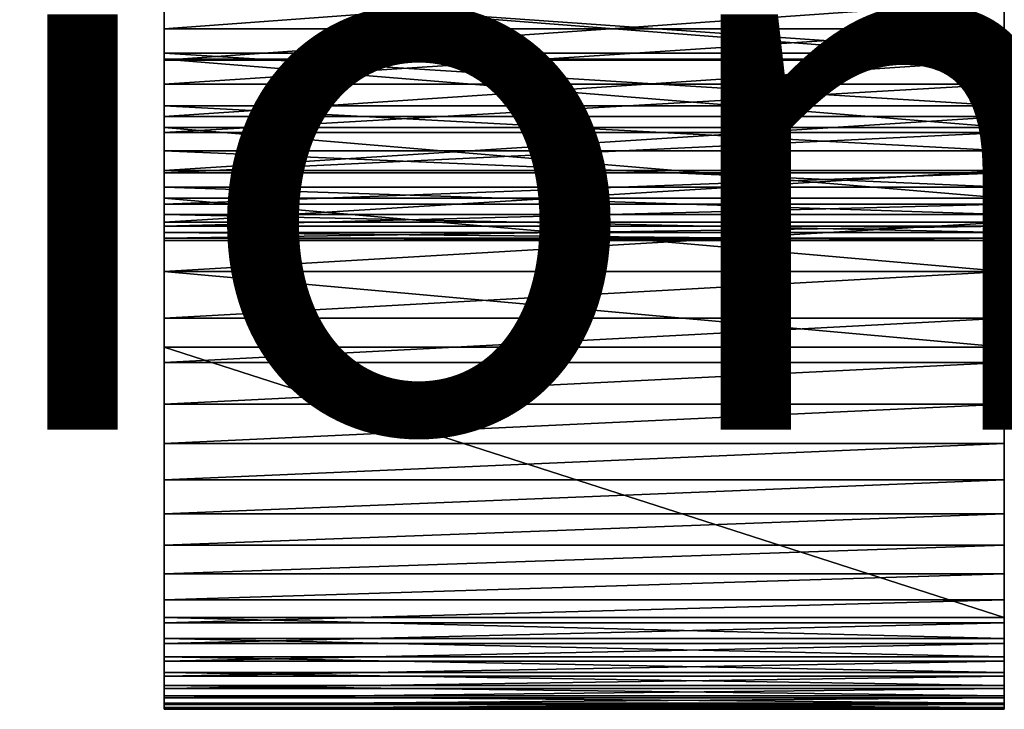
# Model space of a CAD drawing. Extents: x 0.1 to 62.6, y -0.5 to 27.3.
# Drawn here: x 1.9 to 3.6, y -0.5 to 0.7 of the extents above; entities that cross this region are included whole.
import ezdxf

# ---------------------------------------------------------------- set-up
doc = ezdxf.new("R2010")
doc.units = 0
doc.header["$MEASUREMENT"] = 0
doc.layers.get('0').update_dxf_attribs({"color": 2, "linetype": 'CONTINUOUS'})
doc.layers.add('ALUMINIUM', color=36, linetype='CONTINUOUS')

# ---------------------------------------------------------------- blocks, each defined once
blk = doc.blocks.new('UNION')
blk = doc.blocks.new('UNION_1')
at = {"color": 250}
for p, q in [((2, 1.2147, 0.2165), (0.5, 1.2147, 0.2165)), ((2, 1.1711, 1.7468), (0.5, 1.1711, 1.7468)), ((2, 1.1602, 16.1672), (0.5, 1.1602, 16.1672)), ((2, 1.1588, 23.9655), (0.5, 1.1588, 23.9655)), ((2, 1.1156, 0.3067), (0.5, 1.1156, 0.3067)), ((2, 1.0772, 1.6512), (0.5, 1.0772, 1.6512)), ((2, 1.0581, 23.8132), (0.5, 1.0581, 23.8132)), ((2, 1.0385, 16.453), (0.5, 1.0385, 16.453)), ((2, 1.0293, 0.4092), (0.5, 1.0293, 0.4092)), ((2, 0.997, 1.5438), (0.5, 0.997, 1.5438)), ((2, 0.9616, 23.6583), (0.5, 0.9616, 23.6583)), ((2, 0.9576, 0.5224), (0.5, 0.9576, 0.5224)), ((2, 0.9318, 1.4267), (0.5, 0.9318, 1.4267)), ((2, 0.9123, 16.7368), (0.5, 0.9123, 16.7368)), ((2, 0.9016, 0.6442), (0.5, 0.9016, 0.6442)), ((2, 0.8829, 1.302), (0.5, 0.8829, 1.302)), ((2, 0.8694, 23.5008), (0.5, 0.8694, 23.5008)), ((2, 0.8624, 0.7723), (0.5, 0.8624, 0.7723)), ((2, 0.851, 1.1718), (0.5, 0.851, 1.1718)), ((2, 0.8407, 0.9046), (0.5, 0.8407, 0.9046)), ((2, 0.8369, 1.0385), (0.5, 0.8369, 1.0385)), ((2, 0.7817, 17.0186), (0.5, 0.7817, 17.0186)), ((2, 0.7815, 23.3408), (0.5, 0.7815, 23.3408)), ((2, 0.698, 23.1784), (0.5, 0.698, 23.1784)), ((0.5, 0.1641, 18.7349), (0.5, 0.6466, 17.2983)), ((2, 0.6466, 17.2983), (0.5, 0.6466, 17.2983)), ((2, 0.1641, 18.7349), (2, 0.6466, 17.2983)), ((2, 0.619, 23.0139), (0.5, 0.619, 23.0139)), ((2, 0.5445, 22.8472), (0.5, 0.5445, 22.8472)), ((2, 0.4746, 22.6786), (0.5, 0.4746, 22.6786)), ((2, 0.4093, 22.5081), (0.5, 0.4093, 22.5081)), ((2, 0.3487, 22.3359), (0.5, 0.3487, 22.3359)), ((2, 0.2929, 22.1621), (0.5, 0.2929, 22.1621)), ((2, 0.2418, 21.9869), (0.5, 0.2418, 21.9869)), ((2, 0.1955, 21.8103), (0.5, 0.1955, 21.8103)), ((2, 0.1641, 18.7349), (0.5, 0.1641, 18.7349)), ((2, 0.1541, 21.6325), (0.5, 0.1541, 21.6325)), ((2, 0.1263, 18.9135), (0.5, 0.1263, 18.9135)), ((2, 0.1175, 21.4537), (0.5, 0.1175, 21.4537)), ((2, 0.0934, 19.0931), (0.5, 0.0934, 19.0931)), ((2, 0.0859, 21.2739), (0.5, 0.0859, 21.2739)), ((2, 0.0654, 19.2735), (0.5, 0.0654, 19.2735)), ((2, 0.0591, 21.0933), (0.5, 0.0591, 21.0933)), ((2, 0.0424, 19.4546), (0.5, 0.0424, 19.4546)), ((2, 0.0374, 20.912), (0.5, 0.0374, 20.912)), ((2, 0.0243, 19.6362), (0.5, 0.0243, 19.6362)), ((2, 0.0206, 20.7303), (0.5, 0.0206, 20.7303)), ((2, 0.0112, 19.8183), (0.5, 0.0112, 19.8183)), ((2, 0.0087, 20.5481), (0.5, 0.0087, 20.5481)), ((2, 0.0031, 20.0006), (0.5, 0.0031, 20.0006)), ((2, 0.0019, 20.3657), (0.5, 0.0019, 20.3657)), ((2, 0, 20.1832), (0.5, 0, 20.1832))]:
    blk.add_line(p, q, dxfattribs=at)
for points in [[(0.5, 1.2637, 24.1149), (0.5, 1.1588, 23.9655), (0.5, 1.0581, 23.8132), (0.5, 0.9616, 23.6583), (0.5, 0.8694, 23.5008), (0.5, 0.7815, 23.3408), (0.5, 0.698, 23.1784), (0.5, 0.619, 23.0139), (0.5, 0.5445, 22.8472), (0.5, 0.4746, 22.6786), (0.5, 0.4093, 22.5081), (0.5, 0.3487, 22.3359), (0.5, 0.2929, 22.1621), (0.5, 0.2418, 21.9869), (0.5, 0.1955, 21.8103), (0.5, 0.1541, 21.6325), (0.5, 0.1175, 21.4537), (0.5, 0.0859, 21.2739), (0.5, 0.0591, 21.0933), (0.5, 0.0374, 20.912), (0.5, 0.0206, 20.7303), (0.5, 0.0087, 20.5481), (0.5, 0.0019, 20.3657), (0.5, 0, 20.1832), (0.5, 0.0031, 20.0006), (0.5, 0.0112, 19.8183), (0.5, 0.0243, 19.6362), (0.5, 0.0424, 19.4546), (0.5, 0.0654, 19.2735), (0.5, 0.0934, 19.0931), (0.5, 0.1263, 18.9135), (0.5, 0.1641, 18.7349)], [(2, 1.2637, 24.1149), (2, 1.1588, 23.9655), (2, 1.0581, 23.8132), (2, 0.9616, 23.6583), (2, 0.8694, 23.5008), (2, 0.7815, 23.3408), (2, 0.698, 23.1784), (2, 0.619, 23.0139), (2, 0.5445, 22.8472), (2, 0.4746, 22.6786), (2, 0.4093, 22.5081), (2, 0.3487, 22.3359), (2, 0.2929, 22.1621), (2, 0.2418, 21.9869), (2, 0.1955, 21.8103), (2, 0.1541, 21.6325), (2, 0.1175, 21.4537), (2, 0.0859, 21.2739), (2, 0.0591, 21.0933), (2, 0.0374, 20.912), (2, 0.0206, 20.7303), (2, 0.0087, 20.5481), (2, 0.0019, 20.3657), (2, 0, 20.1832), (2, 0.0031, 20.0006), (2, 0.0112, 19.8183), (2, 0.0243, 19.6362), (2, 0.0424, 19.4546), (2, 0.0654, 19.2735), (2, 0.0934, 19.0931), (2, 0.1263, 18.9135), (2, 0.1641, 18.7349)], [(0.5, 0.6466, 17.2983), (0.5, 0.7817, 17.0186), (0.5, 0.9123, 16.7368), (0.5, 1.0385, 16.453), (0.5, 1.1602, 16.1672), (0.5, 1.2775, 15.8796)], [(2, 0.6466, 17.2983), (2, 0.7817, 17.0186), (2, 0.9123, 16.7368), (2, 1.0385, 16.453), (2, 1.1602, 16.1672), (2, 1.2775, 15.8796)], [(0.5, 1.3928, 1.8963), (0.5, 1.2769, 1.829), (0.5, 1.1711, 1.7468), (0.5, 1.0772, 1.6512), (0.5, 0.997, 1.5438), (0.5, 0.9318, 1.4267), (0.5, 0.8829, 1.302), (0.5, 0.851, 1.1718), (0.5, 0.8369, 1.0385), (0.5, 0.8407, 0.9046), (0.5, 0.8624, 0.7723), (0.5, 0.9016, 0.6442), (0.5, 0.9576, 0.5224), (0.5, 1.0293, 0.4092), (0.5, 1.1156, 0.3067), (0.5, 1.2147, 0.2165), (0.5, 1.3251, 0.1405), (0.5, 1.4446, 0.0799), (0.5, 1.5711, 0.0358), (0.5, 1.7025, 0.009), (0.5, 1.8362, 0)], [(2, 1.3928, 1.8963), (2, 1.2769, 1.829), (2, 1.1711, 1.7468), (2, 1.0772, 1.6512), (2, 0.997, 1.5438), (2, 0.9318, 1.4267), (2, 0.8829, 1.302), (2, 0.851, 1.1718), (2, 0.8369, 1.0385), (2, 0.8407, 0.9046), (2, 0.8624, 0.7723), (2, 0.9016, 0.6442), (2, 0.9576, 0.5224), (2, 1.0293, 0.4092), (2, 1.1156, 0.3067), (2, 1.2147, 0.2165), (2, 1.3251, 0.1405), (2, 1.4446, 0.0799), (2, 1.5711, 0.0358), (2, 1.7025, 0.009), (2, 1.8362, 0)]]:
    blk.add_polyline3d(points, dxfattribs=at)
mesh = blk.add_polyface(dxfattribs=at)
corners = [(0.5, 1.1602, 16.1672), (0.5, 1.2473, 20.1326), (0.5, 1.2775, 15.8796), (0.5, 1.2471, 20.3281), (0.5, 1.2545, 19.9372), (0.5, 1.2687, 19.7422), (0.5, 1.29, 19.5478), (0.5, 1.3902, 15.5902), (0.5, 1.3182, 19.3543), (0.5, 1.3533, 19.162), (0.5, 1.3936, 18.9745), (0.5, 1.4984, 15.2991), (0.5, 1.4385, 18.7881), (0.5, 1.4882, 18.603), (0.5, 0.9576, 0.5224), (0.5, 0.997, 1.5438), (0.5, 1.0293, 0.4092), (0.5, 1.0772, 1.6512), (0.5, 1.1156, 0.3067), (0.5, 1.1711, 1.7468), (0.5, 1.2147, 0.2165), (0.5, 1.2769, 1.829), (0.5, 1.3251, 0.1405), (0.5, 1.3928, 1.8963), (0.5, 1.4446, 0.0799), (0.5, 1.4238, 1.9104), (0.5, 1.4536, 1.9268), (0.5, 1.5711, 0.0358), (0.5, 1.0385, 16.453), (0.5, 0.9616, 23.6583), (0.5, 1.0581, 23.8132), (0.5, 1.1588, 23.9655), (0.5, 1.2637, 24.1149), (0.5, 1.2539, 20.5235), (0.5, 1.2678, 20.7186), (0.5, 1.3726, 24.2614), (0.5, 1.2886, 20.913), (0.5, 1.3165, 21.1065), (0.5, 1.3513, 21.2989), (0.5, 1.393, 21.49), (0.5, 1.4854, 24.4049), (0.5, 1.4415, 21.6794), (0.5, 1.4968, 21.8669)]
mesh.append_faces([[corners[k] for k in face] for face in [(0, 1, 2), (1, 0, 3), (2, 6, 7), (7, 10, 11), (14, 15, 16), (16, 17, 18), (18, 19, 20), (20, 21, 22), (22, 23, 24), (24, 26, 27), (28, 30, 0), (3, 32, 33), (33, 32, 34), (34, 35, 36), (36, 35, 37), (37, 35, 38), (38, 35, 39), (39, 40, 41), (41, 40, 42)]], dxfattribs={"vtx0": -1, "vtx1": -1, "color": 250})
mesh.append_faces([[corners[k] for k in face] for face in [(0, 32, 3)]], dxfattribs={"vtx0": -1, "vtx1": -1, "vtx2": -1, "color": 250})
mesh.append_faces([[corners[k] for k in face] for face in [(2, 1, 4), (2, 4, 5), (2, 5, 6), (7, 6, 8), (7, 8, 9), (7, 9, 10), (11, 10, 12), (11, 12, 13), (16, 15, 17), (18, 17, 19), (20, 19, 21), (22, 21, 23), (24, 23, 25), (24, 25, 26), (28, 29, 30), (0, 30, 31), (0, 31, 32), (34, 32, 35), (39, 35, 40)]], dxfattribs={"vtx0": -1, "vtx2": -1, "color": 250})
mesh = blk.add_polyface(dxfattribs=at)
corners = [(2, 1.1602, 16.1672), (2, 1.2473, 20.1326), (2, 1.2471, 20.3281), (2, 1.2775, 15.8796), (2, 1.2545, 19.9372), (2, 1.2687, 19.7422), (2, 1.29, 19.5478), (2, 1.3902, 15.5902), (2, 1.3182, 19.3543), (2, 1.3533, 19.162), (2, 1.3936, 18.9745), (2, 1.4984, 15.2991), (2, 1.4385, 18.7881), (2, 1.4882, 18.603), (2, 0.997, 1.5438), (2, 0.9576, 0.5224), (2, 1.0293, 0.4092), (2, 1.0772, 1.6512), (2, 1.1156, 0.3067), (2, 1.1711, 1.7468), (2, 1.2147, 0.2165), (2, 1.2769, 1.829), (2, 1.3251, 0.1405), (2, 1.3928, 1.8963), (2, 1.4446, 0.0799), (2, 1.4238, 1.9104), (2, 1.4536, 1.9268), (2, 1.5711, 0.0358), (2, 0.9616, 23.6583), (2, 1.0385, 16.453), (2, 1.0581, 23.8132), (2, 1.1588, 23.9655), (2, 1.2637, 24.1149), (2, 1.2539, 20.5235), (2, 1.2678, 20.7186), (2, 1.3726, 24.2614), (2, 1.2886, 20.913), (2, 1.3165, 21.1065), (2, 1.3513, 21.2989), (2, 1.393, 21.49), (2, 1.4854, 24.4049), (2, 1.4415, 21.6794), (2, 1.4968, 21.8669)]
mesh.append_faces([[corners[k] for k in face] for face in [(1, 3, 4), (4, 3, 5), (5, 3, 6), (6, 7, 8), (8, 7, 9), (9, 7, 10), (10, 11, 12), (12, 11, 13), (14, 16, 17), (17, 18, 19), (19, 20, 21), (21, 22, 23), (23, 24, 25), (25, 24, 26), (28, 29, 30), (30, 0, 31), (31, 0, 32), (32, 34, 35), (35, 39, 40)]], dxfattribs={"vtx0": -1, "vtx1": -1, "color": 250})
mesh.append_faces([[corners[k] for k in face] for face in [(32, 0, 2)]], dxfattribs={"vtx0": -1, "vtx1": -1, "vtx2": -1, "color": 250})
mesh.append_faces([[corners[k] for k in face] for face in [(0, 1, 2), (1, 0, 3), (6, 3, 7), (10, 7, 11), (14, 15, 16), (17, 16, 18), (19, 18, 20), (21, 20, 22), (23, 22, 24), (26, 24, 27), (30, 29, 0), (32, 2, 33), (32, 33, 34), (35, 34, 36), (35, 36, 37), (35, 37, 38), (35, 38, 39), (40, 39, 41), (40, 41, 42)]], dxfattribs={"vtx0": -1, "vtx2": -1, "color": 250})
mesh = blk.add_polyface(dxfattribs=at)
corners = [(2, 1.3251, 0.1405), (0.5, 1.2147, 0.2165), (0.5, 1.3251, 0.1405), (2, 1.2147, 0.2165)]
mesh.append_faces([[corners[k] for k in face] for face in [(0, 1, 2), (1, 0, 3)]], dxfattribs={"vtx0": -1, "color": 250})
mesh = blk.add_polyface(dxfattribs=at)
corners = [(2, 1.1602, 16.1672), (0.5, 1.2775, 15.8796), (2, 1.2775, 15.8796), (0.5, 1.1602, 16.1672)]
mesh.append_faces([[corners[k] for k in face] for face in [(0, 1, 2), (1, 0, 3)]], dxfattribs={"vtx0": -1, "color": 250})
mesh = blk.add_polyface(dxfattribs=at)
corners = [(2, 1.1711, 1.7468), (0.5, 1.2769, 1.829), (0.5, 1.1711, 1.7468), (2, 1.2769, 1.829)]
mesh.append_faces([[corners[k] for k in face] for face in [(0, 1, 2), (1, 0, 3)]], dxfattribs={"vtx0": -1, "color": 250})
mesh = blk.add_polyface(dxfattribs=at)
corners = [(2, 1.2637, 24.1149), (0.5, 1.1588, 23.9655), (2, 1.1588, 23.9655), (0.5, 1.2637, 24.1149)]
mesh.append_faces([[corners[k] for k in face] for face in [(0, 1, 2), (1, 0, 3)]], dxfattribs={"vtx0": -1, "color": 250})
mesh = blk.add_polyface(dxfattribs=at)
corners = [(2, 1.2147, 0.2165), (0.5, 1.1156, 0.3067), (0.5, 1.2147, 0.2165), (2, 1.1156, 0.3067)]
mesh.append_faces([[corners[k] for k in face] for face in [(0, 1, 2), (1, 0, 3)]], dxfattribs={"vtx0": -1, "color": 250})
mesh = blk.add_polyface(dxfattribs=at)
corners = [(2, 1.0772, 1.6512), (0.5, 1.1711, 1.7468), (0.5, 1.0772, 1.6512), (2, 1.1711, 1.7468)]
mesh.append_faces([[corners[k] for k in face] for face in [(0, 1, 2), (1, 0, 3)]], dxfattribs={"vtx0": -1, "color": 250})
mesh = blk.add_polyface(dxfattribs=at)
corners = [(2, 1.0385, 16.453), (0.5, 1.1602, 16.1672), (2, 1.1602, 16.1672), (0.5, 1.0385, 16.453)]
mesh.append_faces([[corners[k] for k in face] for face in [(0, 1, 2), (1, 0, 3)]], dxfattribs={"vtx0": -1, "color": 250})
mesh = blk.add_polyface(dxfattribs=at)
corners = [(2, 1.1588, 23.9655), (0.5, 1.0581, 23.8132), (2, 1.0581, 23.8132), (0.5, 1.1588, 23.9655)]
mesh.append_faces([[corners[k] for k in face] for face in [(0, 1, 2), (1, 0, 3)]], dxfattribs={"vtx0": -1, "color": 250})
mesh = blk.add_polyface(dxfattribs=at)
corners = [(2, 1.1156, 0.3067), (0.5, 1.0293, 0.4092), (0.5, 1.1156, 0.3067), (2, 1.0293, 0.4092)]
mesh.append_faces([[corners[k] for k in face] for face in [(0, 1, 2), (1, 0, 3)]], dxfattribs={"vtx0": -1, "color": 250})
mesh = blk.add_polyface(dxfattribs=at)
corners = [(2, 0.997, 1.5438), (0.5, 1.0772, 1.6512), (0.5, 0.997, 1.5438), (2, 1.0772, 1.6512)]
mesh.append_faces([[corners[k] for k in face] for face in [(0, 1, 2), (1, 0, 3)]], dxfattribs={"vtx0": -1, "color": 250})
mesh = blk.add_polyface(dxfattribs=at)
corners = [(2, 1.0581, 23.8132), (0.5, 0.9616, 23.6583), (2, 0.9616, 23.6583), (0.5, 1.0581, 23.8132)]
mesh.append_faces([[corners[k] for k in face] for face in [(0, 1, 2), (1, 0, 3)]], dxfattribs={"vtx0": -1, "color": 250})
mesh = blk.add_polyface(dxfattribs=at)
corners = [(0.5, 0.851, 1.1718), (0.5, 0.8407, 0.9046), (0.5, 0.8369, 1.0385), (0.5, 0.8624, 0.7723), (0.5, 0.8829, 1.302), (0.5, 0.9016, 0.6442), (0.5, 0.9318, 1.4267), (0.5, 0.9576, 0.5224), (0.5, 0.997, 1.5438), (0.5, 0.0019, 20.3657), (0.5, 0.0031, 20.0006), (0.5, 0, 20.1832), (0.5, 0.0087, 20.5481), (0.5, 0.0112, 19.8183), (0.5, 0.0206, 20.7303), (0.5, 0.0243, 19.6362), (0.5, 0.0374, 20.912), (0.5, 0.0424, 19.4546), (0.5, 0.0591, 21.0933), (0.5, 0.0654, 19.2735), (0.5, 0.0859, 21.2739), (0.5, 0.0934, 19.0931), (0.5, 0.1175, 21.4537), (0.5, 0.1263, 18.9135), (0.5, 0.1541, 21.6325), (0.5, 0.1641, 18.7349), (0.5, 0.1955, 21.8103), (0.5, 0.6466, 17.2983), (0.5, 0.2418, 21.9869), (0.5, 0.2929, 22.1621), (0.5, 0.3487, 22.3359), (0.5, 0.4093, 22.5081), (0.5, 0.4746, 22.6786), (0.5, 0.5445, 22.8472), (0.5, 0.619, 23.0139), (0.5, 0.698, 23.1784), (0.5, 0.7817, 17.0186), (0.5, 0.7815, 23.3408), (0.5, 0.8694, 23.5008), (0.5, 0.9123, 16.7368), (0.5, 0.9616, 23.6583), (0.5, 1.0385, 16.453)]
mesh.append_faces([[corners[k] for k in face] for face in [(0, 1, 2), (9, 10, 11)]], dxfattribs={"vtx0": -1, "color": 250})
mesh.append_faces([[corners[k] for k in face] for face in [(1, 0, 3), (3, 4, 5), (5, 6, 7), (10, 12, 13), (13, 14, 15), (15, 16, 17), (17, 18, 19), (19, 20, 21), (21, 22, 23), (23, 24, 25), (25, 26, 27), (27, 35, 36), (36, 38, 39), (39, 40, 41)]], dxfattribs={"vtx0": -1, "vtx1": -1, "color": 250})
mesh.append_faces([[corners[k] for k in face] for face in [(3, 0, 4), (5, 4, 6), (7, 6, 8), (10, 9, 12), (13, 12, 14), (15, 14, 16), (17, 16, 18), (19, 18, 20), (21, 20, 22), (23, 22, 24), (25, 24, 26), (27, 26, 28), (27, 28, 29), (27, 29, 30), (27, 30, 31), (27, 31, 32), (27, 32, 33), (27, 33, 34), (27, 34, 35), (36, 35, 37), (36, 37, 38), (39, 38, 40)]], dxfattribs={"vtx0": -1, "vtx2": -1, "color": 250})
mesh = blk.add_polyface(dxfattribs=at)
corners = [(2, 0.9123, 16.7368), (0.5, 1.0385, 16.453), (2, 1.0385, 16.453), (0.5, 0.9123, 16.7368)]
mesh.append_faces([[corners[k] for k in face] for face in [(0, 1, 2), (1, 0, 3)]], dxfattribs={"vtx0": -1, "color": 250})
mesh = blk.add_polyface(dxfattribs=at)
corners = [(2, 0.8407, 0.9046), (2, 0.851, 1.1718), (2, 0.8369, 1.0385), (2, 0.8624, 0.7723), (2, 0.8829, 1.302), (2, 0.9016, 0.6442), (2, 0.9318, 1.4267), (2, 0.9576, 0.5224), (2, 0.997, 1.5438), (2, 0.0031, 20.0006), (2, 0.0019, 20.3657), (2, 0, 20.1832), (2, 0.0087, 20.5481), (2, 0.0112, 19.8183), (2, 0.0206, 20.7303), (2, 0.0243, 19.6362), (2, 0.0374, 20.912), (2, 0.0424, 19.4546), (2, 0.0591, 21.0933), (2, 0.0654, 19.2735), (2, 0.0859, 21.2739), (2, 0.0934, 19.0931), (2, 0.1175, 21.4537), (2, 0.1263, 18.9135), (2, 0.1541, 21.6325), (2, 0.1641, 18.7349), (2, 0.1955, 21.8103), (2, 0.6466, 17.2983), (2, 0.2418, 21.9869), (2, 0.2929, 22.1621), (2, 0.3487, 22.3359), (2, 0.4093, 22.5081), (2, 0.4746, 22.6786), (2, 0.5445, 22.8472), (2, 0.619, 23.0139), (2, 0.698, 23.1784), (2, 0.7817, 17.0186), (2, 0.7815, 23.3408), (2, 0.8694, 23.5008), (2, 0.9123, 16.7368), (2, 0.9616, 23.6583), (2, 1.0385, 16.453)]
mesh.append_faces([[corners[k] for k in face] for face in [(0, 1, 2), (9, 10, 11)]], dxfattribs={"vtx0": -1, "color": 250})
mesh.append_faces([[corners[k] for k in face] for face in [(1, 3, 4), (4, 5, 6), (6, 7, 8), (10, 9, 12), (12, 13, 14), (14, 15, 16), (16, 17, 18), (18, 19, 20), (20, 21, 22), (22, 23, 24), (24, 25, 26), (26, 27, 28), (28, 27, 29), (29, 27, 30), (30, 27, 31), (31, 27, 32), (32, 27, 33), (33, 27, 34), (34, 27, 35), (35, 36, 37), (37, 36, 38), (38, 39, 40)]], dxfattribs={"vtx0": -1, "vtx1": -1, "color": 250})
mesh.append_faces([[corners[k] for k in face] for face in [(1, 0, 3), (4, 3, 5), (6, 5, 7), (12, 9, 13), (14, 13, 15), (16, 15, 17), (18, 17, 19), (20, 19, 21), (22, 21, 23), (24, 23, 25), (26, 25, 27), (35, 27, 36), (38, 36, 39), (40, 39, 41)]], dxfattribs={"vtx0": -1, "vtx2": -1, "color": 250})
mesh = blk.add_polyface(dxfattribs=at)
corners = [(2, 1.0293, 0.4092), (0.5, 0.9576, 0.5224), (0.5, 1.0293, 0.4092), (2, 0.9576, 0.5224)]
mesh.append_faces([[corners[k] for k in face] for face in [(0, 1, 2), (1, 0, 3)]], dxfattribs={"vtx0": -1, "color": 250})
mesh = blk.add_polyface(dxfattribs=at)
corners = [(2, 0.9318, 1.4267), (0.5, 0.997, 1.5438), (0.5, 0.9318, 1.4267), (2, 0.997, 1.5438)]
mesh.append_faces([[corners[k] for k in face] for face in [(0, 1, 2), (1, 0, 3)]], dxfattribs={"vtx0": -1, "color": 250})
mesh = blk.add_polyface(dxfattribs=at)
corners = [(2, 0.9616, 23.6583), (0.5, 0.8694, 23.5008), (2, 0.8694, 23.5008), (0.5, 0.9616, 23.6583)]
mesh.append_faces([[corners[k] for k in face] for face in [(0, 1, 2), (1, 0, 3)]], dxfattribs={"vtx0": -1, "color": 250})
mesh = blk.add_polyface(dxfattribs=at)
corners = [(2, 0.9576, 0.5224), (0.5, 0.9016, 0.6442), (0.5, 0.9576, 0.5224), (2, 0.9016, 0.6442)]
mesh.append_faces([[corners[k] for k in face] for face in [(0, 1, 2), (1, 0, 3)]], dxfattribs={"vtx0": -1, "color": 250})
mesh = blk.add_polyface(dxfattribs=at)
corners = [(2, 0.8829, 1.302), (0.5, 0.9318, 1.4267), (0.5, 0.8829, 1.302), (2, 0.9318, 1.4267)]
mesh.append_faces([[corners[k] for k in face] for face in [(0, 1, 2), (1, 0, 3)]], dxfattribs={"vtx0": -1, "color": 250})
mesh = blk.add_polyface(dxfattribs=at)
corners = [(2, 0.7817, 17.0186), (0.5, 0.9123, 16.7368), (2, 0.9123, 16.7368), (0.5, 0.7817, 17.0186)]
mesh.append_faces([[corners[k] for k in face] for face in [(0, 1, 2), (1, 0, 3)]], dxfattribs={"vtx0": -1, "color": 250})
mesh = blk.add_polyface(dxfattribs=at)
corners = [(2, 0.9016, 0.6442), (0.5, 0.8624, 0.7723), (0.5, 0.9016, 0.6442), (2, 0.8624, 0.7723)]
mesh.append_faces([[corners[k] for k in face] for face in [(0, 1, 2), (1, 0, 3)]], dxfattribs={"vtx0": -1, "color": 250})
mesh = blk.add_polyface(dxfattribs=at)
corners = [(2, 0.851, 1.1718), (0.5, 0.8829, 1.302), (0.5, 0.851, 1.1718), (2, 0.8829, 1.302)]
mesh.append_faces([[corners[k] for k in face] for face in [(0, 1, 2), (1, 0, 3)]], dxfattribs={"vtx0": -1, "color": 250})
mesh = blk.add_polyface(dxfattribs=at)
corners = [(2, 0.8694, 23.5008), (0.5, 0.7815, 23.3408), (2, 0.7815, 23.3408), (0.5, 0.8694, 23.5008)]
mesh.append_faces([[corners[k] for k in face] for face in [(0, 1, 2), (1, 0, 3)]], dxfattribs={"vtx0": -1, "color": 250})
mesh = blk.add_polyface(dxfattribs=at)
corners = [(2, 0.8624, 0.7723), (0.5, 0.8407, 0.9046), (0.5, 0.8624, 0.7723), (2, 0.8407, 0.9046)]
mesh.append_faces([[corners[k] for k in face] for face in [(0, 1, 2), (1, 0, 3)]], dxfattribs={"vtx0": -1, "color": 250})
mesh = blk.add_polyface(dxfattribs=at)
corners = [(2, 0.8369, 1.0385), (0.5, 0.851, 1.1718), (0.5, 0.8369, 1.0385), (2, 0.851, 1.1718)]
mesh.append_faces([[corners[k] for k in face] for face in [(0, 1, 2), (1, 0, 3)]], dxfattribs={"vtx0": -1, "color": 250})
mesh = blk.add_polyface(dxfattribs=at)
corners = [(2, 0.8407, 0.9046), (0.5, 0.8369, 1.0385), (0.5, 0.8407, 0.9046), (2, 0.8369, 1.0385)]
mesh.append_faces([[corners[k] for k in face] for face in [(0, 1, 2), (1, 0, 3)]], dxfattribs={"vtx0": -1, "color": 250})
mesh = blk.add_polyface(dxfattribs=at)
corners = [(2, 0.6466, 17.2983), (0.5, 0.7817, 17.0186), (2, 0.7817, 17.0186), (0.5, 0.6466, 17.2983)]
mesh.append_faces([[corners[k] for k in face] for face in [(0, 1, 2), (1, 0, 3)]], dxfattribs={"vtx0": -1, "color": 250})
mesh = blk.add_polyface(dxfattribs=at)
corners = [(2, 0.7815, 23.3408), (0.5, 0.698, 23.1784), (2, 0.698, 23.1784), (0.5, 0.7815, 23.3408)]
mesh.append_faces([[corners[k] for k in face] for face in [(0, 1, 2), (1, 0, 3)]], dxfattribs={"vtx0": -1, "color": 250})
mesh = blk.add_polyface(dxfattribs=at)
corners = [(2, 0.698, 23.1784), (0.5, 0.619, 23.0139), (2, 0.619, 23.0139), (0.5, 0.698, 23.1784)]
mesh.append_faces([[corners[k] for k in face] for face in [(0, 1, 2), (1, 0, 3)]], dxfattribs={"vtx0": -1, "color": 250})
mesh = blk.add_polyface(dxfattribs=at)
corners = [(2, 0.1641, 18.7349), (0.5, 0.6466, 17.2983), (2, 0.6466, 17.2983), (0.5, 0.1641, 18.7349)]
mesh.append_faces([[corners[k] for k in face] for face in [(0, 1, 2), (1, 0, 3)]], dxfattribs={"vtx0": -1, "color": 250})
mesh = blk.add_polyface(dxfattribs=at)
corners = [(2, 0.619, 23.0139), (0.5, 0.5445, 22.8472), (2, 0.5445, 22.8472), (0.5, 0.619, 23.0139)]
mesh.append_faces([[corners[k] for k in face] for face in [(0, 1, 2), (1, 0, 3)]], dxfattribs={"vtx0": -1, "color": 250})
mesh = blk.add_polyface(dxfattribs=at)
corners = [(2, 0.5445, 22.8472), (0.5, 0.4746, 22.6786), (2, 0.4746, 22.6786), (0.5, 0.5445, 22.8472)]
mesh.append_faces([[corners[k] for k in face] for face in [(0, 1, 2), (1, 0, 3)]], dxfattribs={"vtx0": -1, "color": 250})
mesh = blk.add_polyface(dxfattribs=at)
corners = [(2, 0.4746, 22.6786), (0.5, 0.4093, 22.5081), (2, 0.4093, 22.5081), (0.5, 0.4746, 22.6786)]
mesh.append_faces([[corners[k] for k in face] for face in [(0, 1, 2), (1, 0, 3)]], dxfattribs={"vtx0": -1, "color": 250})
mesh = blk.add_polyface(dxfattribs=at)
corners = [(2, 0.4093, 22.5081), (0.5, 0.3487, 22.3359), (2, 0.3487, 22.3359), (0.5, 0.4093, 22.5081)]
mesh.append_faces([[corners[k] for k in face] for face in [(0, 1, 2), (1, 0, 3)]], dxfattribs={"vtx0": -1, "color": 250})
mesh = blk.add_polyface(dxfattribs=at)
corners = [(2, 0.3487, 22.3359), (0.5, 0.2929, 22.1621), (2, 0.2929, 22.1621), (0.5, 0.3487, 22.3359)]
mesh.append_faces([[corners[k] for k in face] for face in [(0, 1, 2), (1, 0, 3)]], dxfattribs={"vtx0": -1, "color": 250})
mesh = blk.add_polyface(dxfattribs=at)
corners = [(2, 0.2929, 22.1621), (0.5, 0.2418, 21.9869), (2, 0.2418, 21.9869), (0.5, 0.2929, 22.1621)]
mesh.append_faces([[corners[k] for k in face] for face in [(0, 1, 2), (1, 0, 3)]], dxfattribs={"vtx0": -1, "color": 250})
mesh = blk.add_polyface(dxfattribs=at)
corners = [(2, 0.2418, 21.9869), (0.5, 0.1955, 21.8103), (2, 0.1955, 21.8103), (0.5, 0.2418, 21.9869)]
mesh.append_faces([[corners[k] for k in face] for face in [(0, 1, 2), (1, 0, 3)]], dxfattribs={"vtx0": -1, "color": 250})
mesh = blk.add_polyface(dxfattribs=at)
corners = [(2, 0.1955, 21.8103), (0.5, 0.1541, 21.6325), (2, 0.1541, 21.6325), (0.5, 0.1955, 21.8103)]
mesh.append_faces([[corners[k] for k in face] for face in [(0, 1, 2), (1, 0, 3)]], dxfattribs={"vtx0": -1, "color": 250})
mesh = blk.add_polyface(dxfattribs=at)
corners = [(2, 0.1263, 18.9135), (0.5, 0.1641, 18.7349), (2, 0.1641, 18.7349), (0.5, 0.1263, 18.9135)]
mesh.append_faces([[corners[k] for k in face] for face in [(0, 1, 2), (1, 0, 3)]], dxfattribs={"vtx0": -1, "color": 250})
mesh = blk.add_polyface(dxfattribs=at)
corners = [(2, 0.1541, 21.6325), (0.5, 0.1175, 21.4537), (2, 0.1175, 21.4537), (0.5, 0.1541, 21.6325)]
mesh.append_faces([[corners[k] for k in face] for face in [(0, 1, 2), (1, 0, 3)]], dxfattribs={"vtx0": -1, "color": 250})
mesh = blk.add_polyface(dxfattribs=at)
corners = [(2, 0.0934, 19.0931), (0.5, 0.1263, 18.9135), (2, 0.1263, 18.9135), (0.5, 0.0934, 19.0931)]
mesh.append_faces([[corners[k] for k in face] for face in [(0, 1, 2), (1, 0, 3)]], dxfattribs={"vtx0": -1, "color": 250})
mesh = blk.add_polyface(dxfattribs=at)
corners = [(2, 0.1175, 21.4537), (0.5, 0.0859, 21.2739), (2, 0.0859, 21.2739), (0.5, 0.1175, 21.4537)]
mesh.append_faces([[corners[k] for k in face] for face in [(0, 1, 2), (1, 0, 3)]], dxfattribs={"vtx0": -1, "color": 250})
mesh = blk.add_polyface(dxfattribs=at)
corners = [(2, 0.0654, 19.2735), (0.5, 0.0934, 19.0931), (2, 0.0934, 19.0931), (0.5, 0.0654, 19.2735)]
mesh.append_faces([[corners[k] for k in face] for face in [(0, 1, 2), (1, 0, 3)]], dxfattribs={"vtx0": -1, "color": 250})
mesh = blk.add_polyface(dxfattribs=at)
corners = [(2, 0.0859, 21.2739), (0.5, 0.0591, 21.0933), (2, 0.0591, 21.0933), (0.5, 0.0859, 21.2739)]
mesh.append_faces([[corners[k] for k in face] for face in [(0, 1, 2), (1, 0, 3)]], dxfattribs={"vtx0": -1, "color": 250})
mesh = blk.add_polyface(dxfattribs=at)
corners = [(2, 0.0424, 19.4546), (0.5, 0.0654, 19.2735), (2, 0.0654, 19.2735), (0.5, 0.0424, 19.4546)]
mesh.append_faces([[corners[k] for k in face] for face in [(0, 1, 2), (1, 0, 3)]], dxfattribs={"vtx0": -1, "color": 250})
mesh = blk.add_polyface(dxfattribs=at)
corners = [(2, 0.0591, 21.0933), (0.5, 0.0374, 20.912), (2, 0.0374, 20.912), (0.5, 0.0591, 21.0933)]
mesh.append_faces([[corners[k] for k in face] for face in [(0, 1, 2), (1, 0, 3)]], dxfattribs={"vtx0": -1, "color": 250})
mesh = blk.add_polyface(dxfattribs=at)
corners = [(2, 0.0243, 19.6362), (0.5, 0.0424, 19.4546), (2, 0.0424, 19.4546), (0.5, 0.0243, 19.6362)]
mesh.append_faces([[corners[k] for k in face] for face in [(0, 1, 2), (1, 0, 3)]], dxfattribs={"vtx0": -1, "color": 250})
mesh = blk.add_polyface(dxfattribs=at)
corners = [(2, 0.0374, 20.912), (0.5, 0.0206, 20.7303), (2, 0.0206, 20.7303), (0.5, 0.0374, 20.912)]
mesh.append_faces([[corners[k] for k in face] for face in [(0, 1, 2), (1, 0, 3)]], dxfattribs={"vtx0": -1, "color": 250})
mesh = blk.add_polyface(dxfattribs=at)
corners = [(2, 0.0112, 19.8183), (0.5, 0.0243, 19.6362), (2, 0.0243, 19.6362), (0.5, 0.0112, 19.8183)]
mesh.append_faces([[corners[k] for k in face] for face in [(0, 1, 2), (1, 0, 3)]], dxfattribs={"vtx0": -1, "color": 250})
mesh = blk.add_polyface(dxfattribs=at)
corners = [(2, 0.0206, 20.7303), (0.5, 0.0087, 20.5481), (2, 0.0087, 20.5481), (0.5, 0.0206, 20.7303)]
mesh.append_faces([[corners[k] for k in face] for face in [(0, 1, 2), (1, 0, 3)]], dxfattribs={"vtx0": -1, "color": 250})
mesh = blk.add_polyface(dxfattribs=at)
corners = [(2, 0.0031, 20.0006), (0.5, 0.0112, 19.8183), (2, 0.0112, 19.8183), (0.5, 0.0031, 20.0006)]
mesh.append_faces([[corners[k] for k in face] for face in [(0, 1, 2), (1, 0, 3)]], dxfattribs={"vtx0": -1, "color": 250})
mesh = blk.add_polyface(dxfattribs=at)
corners = [(2, 0.0087, 20.5481), (0.5, 0.0019, 20.3657), (2, 0.0019, 20.3657), (0.5, 0.0087, 20.5481)]
mesh.append_faces([[corners[k] for k in face] for face in [(0, 1, 2), (1, 0, 3)]], dxfattribs={"vtx0": -1, "color": 250})
mesh = blk.add_polyface(dxfattribs=at)
corners = [(2, 0, 20.1832), (0.5, 0.0031, 20.0006), (2, 0.0031, 20.0006), (0.5, 0, 20.1832)]
mesh.append_faces([[corners[k] for k in face] for face in [(0, 1, 2), (1, 0, 3)]], dxfattribs={"vtx0": -1, "color": 250})
mesh = blk.add_polyface(dxfattribs=at)
corners = [(2, 0.0019, 20.3657), (0.5, 0, 20.1832), (2, 0, 20.1832), (0.5, 0.0019, 20.3657)]
mesh.append_faces([[corners[k] for k in face] for face in [(0, 1, 2), (1, 0, 3)]], dxfattribs={"vtx0": -1, "color": 250})

msp = doc.modelspace()

# ---------------------------------------------------------------- block references
at = {"layer": 'ALUMINIUM', "color": 250}
ref = msp.add_blockref('UNION', (60.1498, -0.4994), dxfattribs=at)
ref.add_attrib('Skp_GroupInstanceName', 'Union', (0, 0), dxfattribs={"layer": '0', "height": 1})
ref = msp.add_blockref('UNION_1', (1.6498, -0.4994), dxfattribs=at)
ref.add_attrib('Skp_GroupInstanceName', 'Union', (0, 0), dxfattribs={"layer": '0', "height": 1})

doc.saveas('drawing.dxf')
